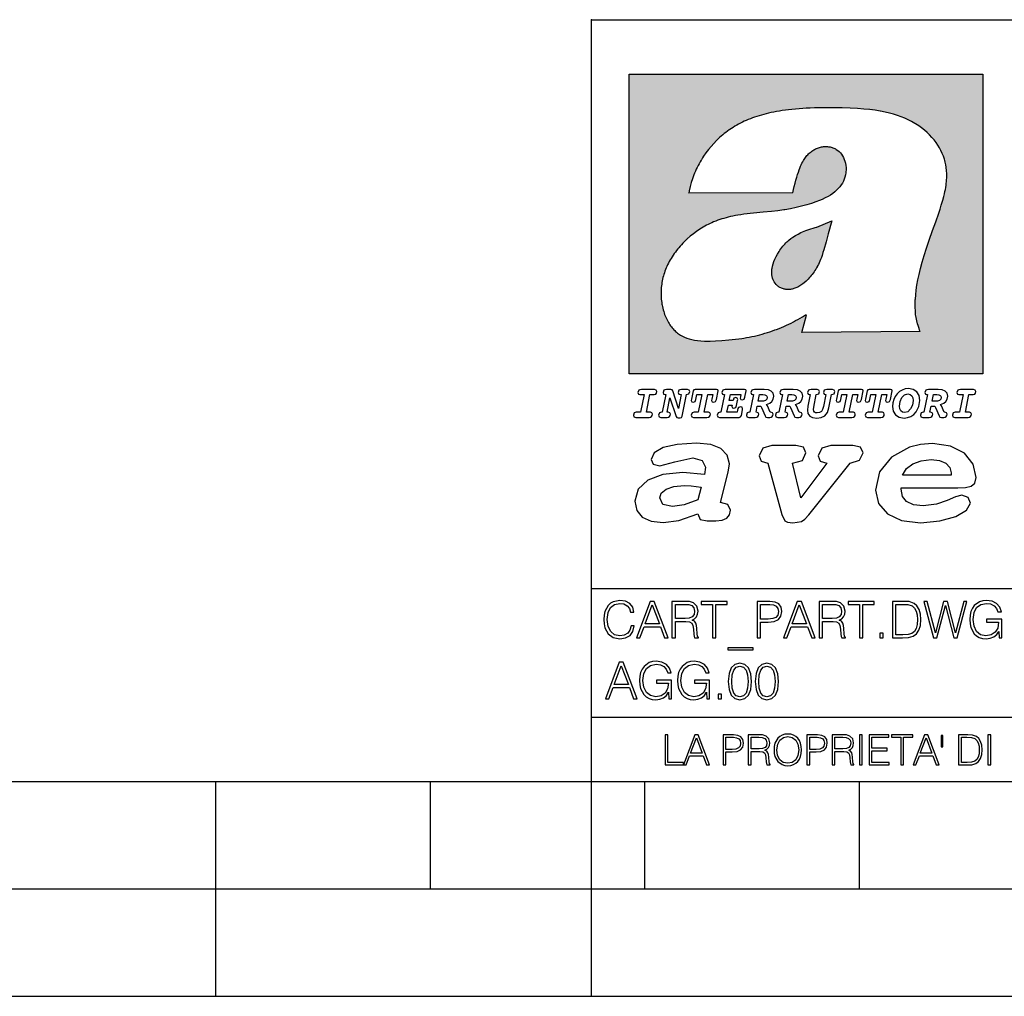
# Model space of a CAD drawing. Extents: x 0 to 420, y 0 to 297.
# Drawn here: x 208 to 254, y 0 to 46 of the extents above; entities that cross this region are included whole.
import ezdxf

# ---------------------------------------------------------------- set-up
doc = ezdxf.new("R2010")
doc.units = 0
doc.layers.get('0').update_dxf_attribs({"linetype": 'CONTINUOUS'})

msp = doc.modelspace()

# ---------------------------------------------------------------- linework, layer by layer
at = {"color": 7}
for p, q in [((234.999802, 10.00025), (234.999802, 45.500252)), ((234.999802, 45.500252), (410, 45.500252)), ((234.999802, 19.00025), (329.999786, 19.00025)), ((234.999802, 13.00025), (410, 13.00025)), ((25.000401, 9.99976), (410, 9.99976)), ((217.5, -0.000244), (217.5, 9.99976)), ((227.5, 4.99976), (227.5, 9.99976)), ((234.999802, 10.00025), (410, 10.00025)), ((235, 0), (235, 9.99976)), ((237.5, 4.99976), (237.5, 9.99976)), ((247.5, 4.99976), (247.5, 9.99976)), ((207.501007, 4.99976), (217.5, 4.99976)), ((217.5, 4.99976), (227.5, 4.99976)), ((227.5, 4.99976), (235, 4.99976)), ((235, 4.99976), (237.5, 4.99976)), ((237.5, 4.99976), (247.5, 4.99976)), ((247.5, 4.99976), (257.5, 4.99976)), ((0, 0), (420, 0)), ((0, 0), (420, 0))]:
    msp.add_line(p, q, dxfattribs=at)
at = {"color": 1}
for p, q in [((236.758301, 42.957249), (253.241394, 42.957249)), ((236.758301, 28.9942), (236.758301, 42.957249)), ((253.241394, 42.957249), (253.241394, 28.9942)), ((244.389282, 37.438004), (239.540085, 37.419815)), ((245.512177, 35.83955), (246.209061, 36.130817)), ((244.804001, 30.920776), (245.031845, 31.741112)), ((245.031845, 31.741112), (244.968063, 31.741112)), ((245.021957, 31.741112), (245.000015, 31.741112)), ((245.02919, 31.741112), (245.021957, 31.741112)), ((245.031937, 31.741112), (245.02919, 31.741112)), ((250.329529, 30.973202), (244.804001, 30.920776)), ((253.241394, 28.9942), (236.758301, 28.9942))]:
    msp.add_line(p, q, dxfattribs=at)
for points in [[(250.329529, 30.973202), (250.30072, 31.041677), (250.273895, 31.110657), (250.226227, 31.249695), (250.202896, 31.328526), (250.167038, 31.471491), (250.138336, 31.618565), (250.116608, 31.771093), (250.101852, 31.930441), (250.094208, 32.098038), (250.093933, 32.27541), (250.101395, 32.464149), (250.102234, 32.477833), (250.118561, 32.680336), (250.143738, 32.896637), (250.178375, 33.127411), (250.223053, 33.373215), (250.278366, 33.634476), (250.34491, 33.911621), (250.423355, 34.20541), (250.514709, 34.517769), (250.620895, 34.853683), (250.746429, 35.22596), (250.904861, 35.673824), (251.0504, 36.07869), (251.194122, 36.4888), (251.254929, 36.670925), (251.313309, 36.854439), (251.354965, 36.992958), (251.394363, 37.13224), (251.400009, 37.153069), (251.430374, 37.269642), (251.458496, 37.386669), (251.481247, 37.490372), (251.501785, 37.594349), (251.518356, 37.689018), (251.532761, 37.783836), (251.544037, 37.871857), (251.553177, 37.959927), (251.559708, 38.042854), (251.564133, 38.125755), (251.566284, 38.204685), (251.56636, 38.283516), (251.564407, 38.359249), (251.560379, 38.434818), (251.554459, 38.507969), (251.546494, 38.580902), (251.536697, 38.65197), (251.524887, 38.722755), (251.523224, 38.731865), (251.509354, 38.801167), (251.493484, 38.870117), (251.475784, 38.938107), (251.456116, 39.005676), (251.411041, 39.139004), (251.35817, 39.270374), (251.297409, 39.399929), (251.228683, 39.527676), (251.151901, 39.65353), (251.067062, 39.777294), (250.974197, 39.898697), (250.873398, 40.017384), (250.764816, 40.132938), (250.648727, 40.244896), (250.525452, 40.352779), (250.395325, 40.4561), (250.258774, 40.55442), (250.11615, 40.647354), (250.079788, 40.66959), (249.929962, 40.755428), (249.774429, 40.835445), (249.613007, 40.909626), (249.445297, 40.97805), (249.270599, 41.040844), (249.087906, 41.098194), (248.895844, 41.150311), (248.692551, 41.197414), (248.475662, 41.239716), (248.469482, 41.24081), (248.235657, 41.278328), (247.982117, 41.311222), (247.704987, 41.339447), (247.399567, 41.362885), (247.060608, 41.381252), (246.684006, 41.394012), (246.271271, 41.400269), (246.05426, 41.400604), (245.836746, 41.398933), (245.622284, 41.395264), (245.40741, 41.389454), (245.207138, 41.381962), (245.006638, 41.372265), (244.859787, 41.363628), (244.684723, 41.351482), (244.50972, 41.337132), (244.350891, 41.322002), (244.192276, 41.304707), (244.046829, 41.286747), (243.901718, 41.266659), (243.767151, 41.245941), (243.633026, 41.223133), (243.507401, 41.199684), (243.382294, 41.174183), (243.264145, 41.148006), (243.146576, 41.119816), (243.03479, 41.090908), (242.92366, 41.060024), (242.817383, 41.02837), (242.711792, 40.99477), (242.610352, 40.96035), (242.509644, 40.924015), (242.412491, 40.886799), (242.316132, 40.847694), (242.222809, 40.807648), (242.130356, 40.765747), (242.040543, 40.722828), (241.951645, 40.678089), (241.865051, 40.632256), (241.779404, 40.584637), (241.695786, 40.535835), (241.613174, 40.485291), (241.532349, 40.433472), (241.452591, 40.379951), (241.426697, 40.362045), (241.348923, 40.306648), (241.272293, 40.249607), (241.197021, 40.191082), (241.122986, 40.13097), (240.978729, 40.006134), (240.83963, 39.875179), (240.705856, 39.738277), (240.577698, 39.59568), (240.455444, 39.447716), (240.339432, 39.294758), (240.229965, 39.137222), (240.177795, 39.056873), (240.12735, 38.975529), (240.113785, 38.95298), (240.065613, 38.870461), (240.019226, 38.787018), (239.97467, 38.702759), (239.931915, 38.617622), (239.891022, 38.531723), (239.851929, 38.444977), (239.814713, 38.357479), (239.779312, 38.269161), (239.71402, 38.090145), (239.656067, 37.907841), (239.605423, 37.722084), (239.562088, 37.532681), (239.540085, 37.419815)], [(244.389282, 37.438004), (244.422821, 37.585358), (244.458511, 37.733105), (244.495895, 37.879261), (244.535599, 38.025635), (244.573364, 38.156788), (244.613556, 38.28767), (244.648804, 38.394955), (244.686386, 38.501526), (244.719315, 38.588348), (244.75444, 38.674221), (244.785965, 38.745644), (244.817352, 38.811646), (244.850739, 38.876556), (244.88208, 38.93285), (244.915314, 38.98801), (244.947327, 39.037079), (244.98114, 39.084976), (245.014359, 39.128426), (245.049301, 39.17065), (245.084106, 39.209476), (245.12056, 39.247009), (245.157196, 39.281815), (245.195404, 39.315247), (245.241211, 39.351852), (245.281052, 39.38089), (245.322281, 39.408398), (245.364151, 39.43391), (245.407227, 39.457779), (245.450897, 39.479675), (245.495605, 39.499817), (245.540741, 39.517944), (245.5867, 39.534218), (245.632828, 39.548416), (245.679565, 39.56068), (245.726181, 39.570827), (245.773163, 39.578979), (245.819717, 39.585011), (245.866409, 39.589012), (245.912384, 39.590931), (245.958282, 39.590809), (246.003235, 39.58868), (246.047897, 39.58453), (246.091461, 39.578461), (246.134552, 39.570408), (246.176437, 39.560532), (246.217682, 39.548725), (246.25769, 39.535179), (246.296906, 39.519772), (246.344482, 39.498024), (246.38121, 39.47876), (246.416931, 39.457748), (246.485062, 39.410721), (246.548737, 39.357048), (246.607803, 39.296825), (246.662003, 39.230183), (246.710999, 39.157284), (246.754425, 39.078392), (246.791855, 38.993881), (246.822845, 38.904282), (246.846939, 38.810272), (246.863739, 38.712704), (246.872925, 38.612572), (246.874268, 38.510948), (246.867676, 38.408928), (246.863068, 38.370087), (246.845566, 38.269173), (246.820297, 38.170006), (246.787445, 38.073162), (246.747131, 37.979027), (246.699463, 37.88784), (246.644455, 37.799713), (246.582062, 37.714672), (246.5121, 37.632675), (246.434296, 37.553616), (246.34819, 37.477341), (246.253204, 37.403648), (246.148468, 37.332279), (246.032852, 37.262897), (245.904831, 37.195061), (245.762329, 37.128208), (245.635345, 37.074688), (245.459656, 37.007999), (245.262192, 36.941074), (245.042297, 36.8745), (244.802383, 36.809807), (244.548935, 36.749462), (244.289444, 36.695755), (244.026688, 36.649448), (243.969986, 36.64048), (243.69516, 36.601719), (243.390259, 36.566334), (243.008987, 36.528992), (242.562469, 36.48661), (242.112, 36.434422), (241.972977, 36.414593), (241.834213, 36.392437), (241.714294, 36.37112), (241.594818, 36.347641), (241.486328, 36.324192), (241.378372, 36.298672), (241.277832, 36.272778), (241.177933, 36.244881), (241.083344, 36.216339), (240.989456, 36.185848), (240.899506, 36.154491), (240.810318, 36.121235), (240.699768, 36.076839), (240.615433, 36.040508), (240.531952, 36.002338), (240.450119, 35.962715), (240.369186, 35.921299), (240.210541, 35.833374), (240.055466, 35.738297), (239.903656, 35.635872), (239.755081, 35.526016), (239.60997, 35.408817), (239.468781, 35.284557), (239.332275, 35.153782), (239.266083, 35.08622), (239.201385, 35.017326), (239.138504, 34.947437), (239.077209, 34.876286), (239.029907, 34.819164), (238.97258, 34.747105), (238.916916, 34.673862), (238.86409, 34.600998), (238.812958, 34.527008), (238.764801, 34.453739), (238.718384, 34.379383), (238.674881, 34.305893), (238.633163, 34.231354), (238.594238, 34.157681), (238.557098, 34.082993), (238.522614, 34.009087), (238.489944, 33.934204), (238.459747, 33.85997), (238.431381, 33.784794), (238.405365, 33.710129), (238.381195, 33.634563), (238.359268, 33.559368), (238.339218, 33.483334), (238.32132, 33.407543), (238.305313, 33.330975), (238.291397, 33.25457), (238.279434, 33.17746), (238.269516, 33.100471), (238.261551, 33.022865), (238.25563, 32.945396), (238.251709, 32.867416), (238.249802, 32.789642), (238.249924, 32.711487), (238.252045, 32.633675), (238.256195, 32.555634), (238.262329, 32.478157), (238.270508, 32.400616), (238.280624, 32.323929), (238.292755, 32.247372), (238.300293, 32.20541), (238.315323, 32.130543), (238.332352, 32.05608), (238.351044, 31.983353), (238.371689, 31.911249), (238.393814, 31.841269), (238.417816, 31.772121), (238.44313, 31.705402), (238.470215, 31.639711), (238.498413, 31.576654), (238.52832, 31.514793), (238.559128, 31.455669), (238.591568, 31.397881), (238.624756, 31.342838), (238.65947, 31.289246), (238.694839, 31.238333), (238.731628, 31.188957), (238.769012, 31.142143), (238.807724, 31.09693), (238.847031, 31.054121), (238.887558, 31.012962), (238.928726, 30.97403), (238.971039, 30.936781), (239.014069, 30.901571), (239.058182, 30.868071), (239.14917, 30.806503), (239.244293, 30.751751), (239.343964, 30.70355), (239.449112, 30.661486), (239.560699, 30.625338), (239.680069, 30.594919), (239.808929, 30.570129), (239.94957, 30.550945), (240.10524, 30.53743), (240.280731, 30.529762), (240.328552, 30.528797), (240.539047, 30.529057), (240.787338, 30.536663), (241.07991, 30.552963), (241.40538, 30.578764), (241.564758, 30.594389), (241.723404, 30.612135), (241.867279, 30.630337), (242.010895, 30.650713), (242.101303, 30.664761), (242.230301, 30.686533), (242.359283, 30.710432), (242.48317, 30.735462), (242.60701, 30.762577), (242.728287, 30.791201), (242.849426, 30.821873), (242.969177, 30.854267), (243.088623, 30.888664), (243.207169, 30.924887), (243.325211, 30.963058), (243.442413, 31.003059), (243.558945, 31.04495), (243.635941, 31.073803), (243.750809, 31.118635), (243.864792, 31.165281), (243.977493, 31.213552), (244.089218, 31.263596), (244.199524, 31.315201), (244.308823, 31.368544), (244.416733, 31.423433), (244.523575, 31.480038), (244.62912, 31.538212), (244.733597, 31.598083), (244.836868, 31.659573), (244.939072, 31.722754), (244.968063, 31.741112)], [(246.209061, 36.130817), (246.04451, 35.53064), (245.943375, 35.154842), (245.837234, 34.77927), (245.797333, 34.649754), (245.754868, 34.521233), (245.720932, 34.42585), (245.684845, 34.331398), (245.651779, 34.250877), (245.616699, 34.171272), (245.582718, 34.0993), (245.546814, 34.028252), (245.537018, 34.009678), (245.500748, 33.943657), (245.462662, 33.87859), (245.423599, 33.815849), (245.382782, 33.754112), (245.340576, 33.693935), (245.296677, 33.63485), (245.251434, 33.577332), (245.204575, 33.521023), (245.156891, 33.466885), (245.107666, 33.414112), (245.058548, 33.364445), (245.007996, 33.316303), (244.912369, 33.233242), (244.863708, 33.194916), (244.813797, 33.158337), (244.766312, 33.126114), (244.717667, 33.095699), (244.671204, 33.069092), (244.623703, 33.044334), (244.577988, 33.022839), (244.531342, 33.003239), (244.486191, 32.986485), (244.440262, 32.971684), (244.411911, 32.963665), (244.367508, 32.952831), (244.322586, 32.944016), (244.278992, 32.937538), (244.235092, 32.933117), (244.192566, 32.930878), (244.149948, 32.930706), (244.108719, 32.932575), (244.067612, 32.936497), (244.027863, 32.942326), (243.988464, 32.950176), (243.950378, 32.959831), (243.912827, 32.971447), (243.862518, 32.99052), (243.827545, 33.006351), (243.793427, 33.024002), (243.760498, 33.043301), (243.728638, 33.064308), (243.697998, 33.086903), (243.668594, 33.111073), (243.613861, 33.16383), (243.564957, 33.222046), (243.522308, 33.285194), (243.506729, 33.312355), (243.473343, 33.381798), (243.446655, 33.455544), (243.426788, 33.533646), (243.413879, 33.616249), (243.408157, 33.703556), (243.409912, 33.795792), (243.419525, 33.893124), (243.421631, 33.90799), (243.440765, 34.011066), (243.468597, 34.118603), (243.505417, 34.230068), (243.551605, 34.345161), (243.607559, 34.463707), (243.672867, 34.584053), (243.748428, 34.70681), (243.789337, 34.767555), (243.831955, 34.82724), (243.875687, 34.885025), (243.921066, 34.941574), (243.966721, 34.995224), (244.013916, 35.047489), (244.061035, 35.096653), (244.109573, 35.144321), (244.158173, 35.189198), (244.208069, 35.23251), (244.293304, 35.300526), (244.399384, 35.375816), (244.512268, 35.446278), (244.63443, 35.513332), (244.768829, 35.578327), (244.919327, 35.642635), (245.001282, 35.674664), (245.182877, 35.739586), (245.382233, 35.802654), (245.536652, 35.846134)]]:
    msp.add_lwpolyline(points, dxfattribs=at)
at = {"color": 7}
for points in [[(237.06897, 26.974121), (237.690903, 26.974121), (237.760513, 26.983103), (237.809906, 27.010046), (237.841339, 27.054951), (237.85257, 27.117817), (237.825623, 27.189665), (237.758255, 27.216608), (237.56517, 27.216608), (237.731323, 28.031633), (237.843582, 28.031633), (237.933395, 28.036125), (238.000748, 28.056332), (238.041168, 28.098991), (238.054642, 28.173084), (238.027695, 28.247177), (237.949112, 28.27412), (237.333908, 28.27412), (237.262054, 28.262896), (237.212662, 28.235952), (237.172256, 28.130424), (237.199188, 28.056332), (237.266556, 28.031633), (237.457397, 28.031633), (237.291245, 27.216608), (237.095917, 27.216608), (236.999374, 27.176193), (236.961197, 27.072912), (236.988144, 26.996574)], [(239.190735, 28.031633), (239.069489, 27.378265), (238.795563, 28.209009), (238.761887, 28.258404), (238.703506, 28.27412), (238.503693, 28.27412), (238.431839, 28.262896), (238.382446, 28.235952), (238.342026, 28.130424), (238.368973, 28.056332), (238.436325, 28.031633), (238.465515, 28.031633), (238.299362, 27.216608), (238.265686, 27.216608), (238.17363, 27.176193), (238.133224, 27.072912), (238.160156, 26.996574), (238.238739, 26.974121), (238.528381, 26.974121), (238.597992, 26.983103), (238.647385, 27.010046), (238.678818, 27.054951), (238.690048, 27.115572), (238.660858, 27.189665), (238.577774, 27.216608), (238.541855, 27.216608), (238.663101, 27.878958), (238.950485, 27.019026), (238.98642, 26.967386), (239.049286, 26.95616), (239.148071, 26.95616), (239.201965, 26.974121), (239.226654, 27.030252), (239.435471, 28.031633), (239.547729, 28.069803), (239.588135, 28.173084), (239.561203, 28.247177), (239.48262, 28.27412), (239.204208, 28.27412), (239.132355, 28.262896), (239.082962, 28.235952), (239.042542, 28.130424), (239.071732, 28.054087), (239.163788, 28.031633)], [(239.763275, 26.974121), (240.385208, 26.974121), (240.454803, 26.983103), (240.504196, 27.010046), (240.535645, 27.054951), (240.54686, 27.117817), (240.519928, 27.189665), (240.454803, 27.216608), (240.261719, 27.216608), (240.427872, 28.031633), (240.656876, 28.031633), (240.614227, 27.822826), (240.60524, 27.757713), (240.627686, 27.697092), (240.704025, 27.679131), (240.789352, 27.710564), (240.827515, 27.802618), (240.910599, 28.202272), (240.912842, 28.215744), (240.890381, 28.256159), (240.832016, 28.27412), (239.83287, 28.27412), (239.772247, 28.256159), (239.745316, 28.211254), (239.662231, 27.822826), (239.655502, 27.757713), (239.677948, 27.697092), (239.754288, 27.679131), (239.839615, 27.710564), (239.875534, 27.802618), (239.924927, 28.031633), (240.153946, 28.031633), (239.98555, 27.216608), (239.790207, 27.216608), (239.695908, 27.176193), (239.657745, 27.072912), (239.682449, 26.996574)], [(242.140991, 28.27412), (241.245132, 28.27412), (241.173294, 28.262896), (241.123886, 28.235952), (241.083481, 28.130424), (241.110428, 28.056332), (241.17778, 28.031633), (241.20697, 28.031633), (241.038574, 27.216608), (241.007141, 27.216608), (240.910599, 27.176193), (240.872421, 27.072912), (240.899368, 26.996574), (240.980194, 26.974121), (241.889526, 26.974121), (241.959122, 26.992083), (241.992798, 27.061686), (242.048935, 27.328871), (242.053421, 27.373775), (242.026489, 27.445623), (241.954636, 27.470322), (241.860336, 27.434397), (241.833389, 27.385002), (241.81543, 27.310909), (241.79747, 27.216608), (241.319229, 27.216608), (241.386581, 27.54217), (241.55722, 27.54217), (241.550491, 27.477057), (241.572937, 27.416435), (241.649277, 27.398474), (241.734604, 27.427662), (241.770523, 27.521961), (241.819916, 27.759958), (241.82666, 27.809355), (241.801956, 27.872221), (241.732361, 27.894674), (241.644791, 27.860994), (241.60437, 27.755468), (241.431488, 27.755468), (241.485382, 28.031633), (241.968109, 28.031633), (241.947906, 27.935089), (241.941162, 27.869976), (241.963623, 27.809355), (242.039948, 27.791391), (242.125275, 27.82058), (242.161194, 27.914881), (242.219574, 28.202272), (242.221817, 28.217989), (242.201614, 28.256159)], [(243.05481, 28.27412), (242.601273, 28.27412), (242.529419, 28.262896), (242.480026, 28.235952), (242.439606, 28.130424), (242.46431, 28.056332), (242.531662, 28.031633), (242.560852, 28.031633), (242.394699, 27.216608), (242.363266, 27.216608), (242.266724, 27.176193), (242.228561, 27.072912), (242.255493, 26.996574), (242.336334, 26.974121), (242.643921, 26.974121), (242.713531, 26.983103), (242.762924, 27.010046), (242.794357, 27.054951), (242.805588, 27.115572), (242.776398, 27.189665), (242.695572, 27.216608), (242.675354, 27.216608), (242.733734, 27.501755), (242.837021, 27.501755), (242.893143, 27.488283), (242.929077, 27.438889), (243.095215, 27.050459), (243.131149, 26.987593), (243.209732, 26.974121), (243.315262, 26.974121), (243.384857, 26.983103), (243.43425, 27.010046), (243.465683, 27.054951), (243.476913, 27.115572), (243.447723, 27.189665), (243.364655, 27.216608), (243.337708, 27.216608), (243.218704, 27.510736), (243.171555, 27.571358), (243.313019, 27.627489), (243.41629, 27.710564), (243.479156, 27.818335), (243.501617, 27.953051), (243.472427, 28.094501), (243.389343, 28.193293), (243.250153, 28.253914)], [(242.780884, 27.724035), (242.84375, 28.033878), (243.000916, 28.033878), (243.081757, 28.024899), (243.14238, 27.997955), (243.178299, 27.955296), (243.191772, 27.896919), (243.173813, 27.81609), (243.117676, 27.762203), (243.023376, 27.733015), (242.8909, 27.724035)], [(244.406448, 28.27412), (243.952911, 28.27412), (243.881058, 28.262896), (243.831665, 28.235952), (243.791245, 28.130424), (243.815948, 28.056332), (243.883301, 28.031633), (243.912491, 28.031633), (243.746338, 27.216608), (243.714905, 27.216608), (243.618362, 27.176193), (243.5802, 27.072912), (243.607147, 26.996574), (243.687973, 26.974121), (243.995575, 26.974121), (244.06517, 26.983103), (244.114563, 27.010046), (244.145996, 27.054951), (244.157227, 27.115572), (244.128036, 27.189665), (244.047211, 27.216608), (244.027008, 27.216608), (244.085373, 27.501755), (244.18866, 27.501755), (244.244797, 27.488283), (244.280716, 27.438889), (244.446869, 27.050459), (244.482788, 26.987593), (244.561371, 26.974121), (244.666901, 26.974121), (244.736496, 26.983103), (244.785889, 27.010046), (244.817322, 27.054951), (244.828552, 27.115572), (244.799362, 27.189665), (244.716293, 27.216608), (244.689346, 27.216608), (244.570358, 27.510736), (244.523209, 27.571358), (244.664658, 27.627489), (244.767929, 27.710564), (244.830795, 27.818335), (244.853256, 27.953051), (244.824066, 28.094501), (244.740997, 28.193293), (244.601791, 28.253914)], [(244.132523, 27.724035), (244.195389, 28.033878), (244.35257, 28.033878), (244.433395, 28.024899), (244.494019, 27.997955), (244.529938, 27.955296), (244.543411, 27.896919), (244.525452, 27.81609), (244.469315, 27.762203), (244.375015, 27.733015), (244.242538, 27.724035)], [(246.200409, 28.031633), (246.312668, 28.069803), (246.353088, 28.173084), (246.326141, 28.247177), (246.247559, 28.27412), (245.980377, 28.27412), (245.908524, 28.262896), (245.859131, 28.235952), (245.81871, 28.130424), (245.845657, 28.056332), (245.930969, 28.031633), (245.816467, 27.479301), (245.776047, 27.344587), (245.722168, 27.250286), (245.641342, 27.196402), (245.529068, 27.178438), (245.454987, 27.18742), (245.401093, 27.216608), (245.367416, 27.266005), (245.358429, 27.335606), (245.369659, 27.450113), (245.48642, 28.031633), (245.596436, 28.072048), (245.634598, 28.173084), (245.607651, 28.247177), (245.529068, 28.27412), (245.241684, 28.27412), (245.16983, 28.262896), (245.120438, 28.235952), (245.080017, 28.130424), (245.104721, 28.056332), (245.172073, 28.031633), (245.201263, 28.031633), (245.093491, 27.49502), (245.071045, 27.313154), (245.097992, 27.147005), (245.178818, 27.030252), (245.313538, 26.960649), (245.504379, 26.935951), (245.719925, 26.965139), (245.88382, 27.050459), (246.00058, 27.198647), (246.072418, 27.4097)], [(246.521469, 26.974121), (247.143402, 26.974121), (247.213013, 26.983103), (247.262405, 27.010046), (247.293839, 27.054951), (247.305069, 27.117817), (247.278122, 27.189665), (247.213013, 27.216608), (247.019928, 27.216608), (247.186066, 28.031633), (247.415085, 28.031633), (247.372421, 27.822826), (247.363449, 27.757713), (247.385895, 27.697092), (247.462234, 27.679131), (247.547546, 27.710564), (247.585724, 27.802618), (247.668793, 28.202272), (247.671036, 28.215744), (247.64859, 28.256159), (247.59021, 28.27412), (246.59108, 28.27412), (246.530457, 28.256159), (246.50351, 28.211254), (246.420441, 27.822826), (246.413696, 27.757713), (246.436157, 27.697092), (246.512497, 27.679131), (246.597809, 27.710564), (246.633743, 27.802618), (246.683136, 28.031633), (246.91214, 28.031633), (246.743759, 27.216608), (246.548416, 27.216608), (246.454117, 27.176193), (246.415955, 27.072912), (246.440643, 26.996574)], [(247.873108, 26.974121), (248.495056, 26.974121), (248.564651, 26.983103), (248.614044, 27.010046), (248.645477, 27.054951), (248.656708, 27.117817), (248.629761, 27.189665), (248.564651, 27.216608), (248.371567, 27.216608), (248.537704, 28.031633), (248.766724, 28.031633), (248.72406, 27.822826), (248.715088, 27.757713), (248.737534, 27.697092), (248.813873, 27.679131), (248.8992, 27.710564), (248.937363, 27.802618), (249.020432, 28.202272), (249.02269, 28.215744), (249.000229, 28.256159), (248.941849, 28.27412), (247.942719, 28.27412), (247.882095, 28.256159), (247.855148, 28.211254), (247.772079, 27.822826), (247.76535, 27.757713), (247.787796, 27.697092), (247.864136, 27.679131), (247.949448, 27.710564), (247.985382, 27.802618), (248.034775, 28.031633), (248.263794, 28.031633), (248.095398, 27.216608), (247.900055, 27.216608), (247.805756, 27.176193), (247.767593, 27.072912), (247.792282, 26.996574)], [(249.781586, 28.310045), (249.626648, 28.294329), (249.487457, 28.247177), (249.36171, 28.173084), (249.253937, 28.072048), (249.161896, 27.941824), (249.094528, 27.798128), (249.051865, 27.643206), (249.038406, 27.486038), (249.072083, 27.257023), (249.177612, 27.084139), (249.345993, 26.976366), (249.575012, 26.940443), (249.743408, 26.960649), (249.893845, 27.014536), (250.026306, 27.104345), (250.140823, 27.23008), (250.266556, 27.481548), (250.313705, 27.762203), (250.275528, 27.993465), (250.170013, 28.164104), (250.001617, 28.271875)], [(250.001617, 27.753223), (249.967926, 27.54217), (249.880371, 27.362549), (249.754639, 27.236814), (249.606445, 27.19191), (249.500916, 27.209873), (249.424591, 27.270494), (249.37294, 27.367041), (249.357224, 27.501755), (249.388657, 27.712809), (249.476227, 27.892429), (249.601959, 28.015917), (249.752396, 28.063068), (249.853424, 28.04286), (249.932007, 27.982239), (249.983643, 27.885693)], [(251.164658, 28.27412), (250.711105, 28.27412), (250.639267, 28.262896), (250.589874, 28.235952), (250.549454, 28.130424), (250.574158, 28.056332), (250.64151, 28.031633), (250.6707, 28.031633), (250.504547, 27.216608), (250.473114, 27.216608), (250.376572, 27.176193), (250.338394, 27.072912), (250.365341, 26.996574), (250.446167, 26.974121), (250.753769, 26.974121), (250.82338, 26.983103), (250.872772, 27.010046), (250.904205, 27.054951), (250.915436, 27.115572), (250.886246, 27.189665), (250.80542, 27.216608), (250.785202, 27.216608), (250.843582, 27.501755), (250.946869, 27.501755), (251.002991, 27.488283), (251.038925, 27.438889), (251.205063, 27.050459), (251.240997, 26.987593), (251.31958, 26.974121), (251.425095, 26.974121), (251.494705, 26.983103), (251.544098, 27.010046), (251.575531, 27.054951), (251.586761, 27.115572), (251.557571, 27.189665), (251.474503, 27.216608), (251.447556, 27.216608), (251.328552, 27.510736), (251.281403, 27.571358), (251.422852, 27.627489), (251.526138, 27.710564), (251.589005, 27.818335), (251.61145, 27.953051), (251.582275, 28.094501), (251.499191, 28.193293), (251.359985, 28.253914)], [(250.890732, 27.724035), (250.953598, 28.033878), (251.110764, 28.033878), (251.191589, 28.024899), (251.252213, 27.997955), (251.288147, 27.955296), (251.301605, 27.896919), (251.283646, 27.81609), (251.227524, 27.762203), (251.133224, 27.733015), (251.000748, 27.724035)], [(251.937012, 26.974121), (252.55896, 26.974121), (252.628555, 26.983103), (252.677948, 27.010046), (252.709381, 27.054951), (252.720612, 27.117817), (252.693665, 27.189665), (252.626312, 27.216608), (252.433212, 27.216608), (252.599365, 28.031633), (252.711624, 28.031633), (252.801437, 28.036125), (252.868805, 28.056332), (252.90921, 28.098991), (252.922684, 28.173084), (252.895737, 28.247177), (252.817154, 28.27412), (252.201965, 28.27412), (252.130112, 28.262896), (252.080719, 28.235952), (252.040298, 28.130424), (252.067245, 28.056332), (252.134598, 28.031633), (252.325439, 28.031633), (252.159302, 27.216608), (251.963959, 27.216608), (251.867416, 27.176193), (251.829254, 27.072912), (251.856186, 26.996574)], [(241.013397, 22.998755), (241.377136, 24.421034), (241.43309, 24.801863), (241.330505, 25.213779), (241.041382, 25.51689), (240.565735, 25.703417), (239.903564, 25.773365), (239.008224, 25.711189), (238.346039, 25.56352), (237.935684, 25.322588), (237.795792, 25.011707), (237.889053, 24.78632), (238.1875, 24.716372), (238.896301, 24.902899), (239.726349, 25.089428), (240.164703, 24.965076), (240.323242, 24.646423), (240.267288, 24.312225), (239.26004, 24.397718), (238.327393, 24.304455), (237.627914, 24.040205), (237.180237, 23.620516), (237.031021, 23.06093), (237.11496, 22.641241), (237.376099, 22.33036), (237.786453, 22.143831), (238.355377, 22.073883), (239.082825, 22.167149), (239.959518, 22.485802), (240.071426, 22.221552), (240.397858, 22.159376), (240.798889, 22.159376), (241.097336, 22.190464), (241.311844, 22.283728), (241.442413, 22.431396), (241.489044, 22.649014), (241.367813, 22.905491)], [(249.435165, 23.690464), (252.083862, 23.690464), (252.447601, 23.698236), (252.70874, 23.760412), (252.876617, 23.900309), (252.932571, 24.164558), (252.792679, 24.79409), (252.391647, 25.299273), (251.748123, 25.633469), (250.899414, 25.757822), (250.339828, 25.711189), (249.826874, 25.586838), (248.987488, 25.120516), (248.437241, 24.428806), (248.241379, 23.581656), (248.381271, 22.952122), (248.800964, 22.478029), (249.46315, 22.167149), (250.349152, 22.066113), (251.244492, 22.151604), (251.990601, 22.353676), (252.494232, 22.649014), (252.680756, 22.975439), (252.559509, 23.239687), (252.270401, 23.348495), (251.981277, 23.263002), (251.589569, 23.092018), (251.085938, 22.921034), (250.470398, 22.843313), (250.022736, 22.889946), (249.696304, 23.045387), (249.500443, 23.28632), (249.435165, 23.620516)], [(243.233093, 24.832951), (243.885941, 22.446941), (244.01651, 22.151604), (244.147079, 22.089428), (244.389572, 22.066113), (244.790604, 22.128288), (244.949158, 22.229324), (245.145004, 22.439169), (247.066254, 24.832951), (247.504593, 24.972847), (247.663147, 25.322588), (247.541901, 25.579065), (247.1875, 25.664558), (246.161591, 25.664558), (245.741898, 25.532433), (245.57402, 25.174919), (245.667282, 24.933987), (245.98439, 24.832951), (244.762619, 23.224142), (244.370911, 24.832951), (244.837234, 24.965076), (245.005112, 25.322588), (244.883865, 25.579065), (244.529465, 25.664558), (243.419617, 25.664558), (242.990601, 25.532433), (242.822723, 25.174919), (242.915985, 24.933987)], [(249.500443, 24.273365), (249.686981, 24.584248), (249.985428, 24.809635), (250.367813, 24.949532), (250.834122, 25.003935), (251.22583, 24.957304), (251.524277, 24.832951), (251.710815, 24.630878), (251.776093, 24.382174), (251.766769, 24.273365)], [(239.968842, 23.130878), (239.325317, 22.889946), (238.784393, 22.812225), (238.327393, 22.913261), (238.1875, 23.224142), (238.2621, 23.441759), (238.485947, 23.628288), (238.840347, 23.75264), (239.325317, 23.799273), (239.651749, 23.775957), (240.118073, 23.721552)], [(236.848633, 17.255978), (236.801331, 17.059732), (236.694946, 16.913139), (236.53653, 16.823292), (236.333191, 16.792555), (236.087296, 16.842207), (235.902863, 16.9888), (235.784653, 17.229969), (235.744446, 17.556255), (235.784653, 17.877813), (235.900497, 18.111889), (236.082565, 18.256115), (236.328461, 18.305769), (236.522339, 18.277395), (236.676025, 18.197006), (236.782425, 18.069328), (236.832077, 17.903822), (236.985764, 17.903822), (236.929016, 18.126074), (236.79425, 18.29631), (236.590912, 18.405073), (236.328461, 18.445267), (236.021088, 18.383793), (235.893417, 18.310497), (235.784653, 18.208828), (235.635696, 17.929829), (235.59549, 17.752501), (235.583679, 17.55389), (235.59549, 17.350554), (235.635696, 17.173223), (235.782288, 16.889496), (236.016357, 16.712166), (236.32373, 16.653057), (236.595642, 16.695616), (236.803696, 16.81147), (236.940842, 17.000622), (237.002304, 17.255978)], [(237.101624, 16.700344), (237.264755, 16.700344), (237.458633, 17.22051), (238.224701, 17.22051), (238.416214, 16.700344), (238.579361, 16.700344), (237.933884, 18.400345), (237.747101, 18.400345)], [(238.759064, 16.700344), (238.9151, 16.700344), (238.9151, 17.461679), (239.411636, 17.461679), (239.579498, 17.445129), (239.681168, 17.388384), (239.733185, 17.277256), (239.759201, 17.099926), (239.778107, 16.875309), (239.792297, 16.768911), (239.815948, 16.700344), (239.988541, 16.700344), (239.988541, 16.723988), (239.953079, 16.77837), (239.934158, 16.880037), (239.912888, 17.135393), (239.896332, 17.279621), (239.865601, 17.390747), (239.804123, 17.473501), (239.700089, 17.530247), (239.815948, 17.591721), (239.903427, 17.681568), (239.955444, 17.802153), (239.97435, 17.948744), (239.919968, 18.175726), (239.766296, 18.331776), (239.567673, 18.390886), (239.326508, 18.400345), (238.759064, 18.400345)], [(240.650574, 16.700344), (240.806625, 16.700344), (240.806625, 18.260845), (241.336243, 18.260845), (241.336243, 18.400345), (240.120941, 18.400345), (240.120941, 18.260845), (240.650574, 18.260845)], [(242.728882, 16.700344), (242.884933, 16.700344), (242.884933, 17.438036), (243.246674, 17.438036), (243.523315, 17.466408), (243.721924, 17.556255), (243.840149, 17.707577), (243.880341, 17.922737), (243.844864, 18.130802), (243.73848, 18.27976), (243.565872, 18.369606), (243.322342, 18.400345), (242.728882, 18.400345)], [(243.955994, 16.700344), (244.119141, 16.700344), (244.313019, 17.22051), (245.079086, 17.22051), (245.270599, 16.700344), (245.433746, 16.700344), (244.788269, 18.400345), (244.601471, 18.400345)], [(245.613434, 16.700344), (245.769485, 16.700344), (245.769485, 17.461679), (246.266006, 17.461679), (246.433884, 17.445129), (246.535553, 17.388384), (246.58757, 17.277256), (246.613571, 17.099926), (246.632492, 16.875309), (246.646683, 16.768911), (246.670319, 16.700344), (246.842926, 16.700344), (246.842926, 16.723988), (246.807465, 16.77837), (246.788544, 16.880037), (246.767258, 17.135393), (246.750717, 17.279621), (246.719971, 17.390747), (246.658508, 17.473501), (246.554474, 17.530247), (246.670319, 17.591721), (246.757812, 17.681568), (246.809814, 17.802153), (246.828735, 17.948744), (246.774353, 18.175726), (246.620667, 18.331776), (246.422058, 18.390886), (246.180893, 18.400345), (245.613434, 18.400345)], [(247.504959, 16.700344), (247.661011, 16.700344), (247.661011, 18.260845), (248.190628, 18.260845), (248.190628, 18.400345), (246.975327, 18.400345), (246.975327, 18.260845), (247.504959, 18.260845)], [(249.429565, 18.400345), (249.029984, 18.400345), (249.029984, 16.700344), (249.498138, 16.700344), (249.786591, 16.712166), (250.006485, 16.77364), (250.157806, 16.891861), (250.271301, 17.062096), (250.339859, 17.281984), (250.36351, 17.55389), (250.339859, 17.806881), (250.278397, 18.017311), (250.176727, 18.185184), (250.041946, 18.308132), (249.817337, 18.386158), (249.545425, 18.400345)], [(250.94278, 16.700344), (251.110657, 16.700344), (251.503143, 18.211193), (251.88855, 16.700344), (252.058777, 16.700344), (252.505646, 18.400345), (252.356689, 18.400345), (251.973663, 16.93442), (251.602448, 18.400345), (251.410934, 18.400345), (251.035004, 16.93442), (250.656693, 18.400345), (250.503006, 18.400345)], [(254.009399, 16.700344), (254.13472, 16.700344), (254.13472, 17.572805), (253.4254, 17.572805), (253.4254, 17.433306), (253.985764, 17.433306), (253.985764, 17.426214), (253.945572, 17.156672), (253.827347, 16.958063), (253.640564, 16.835115), (253.392303, 16.792555), (253.146393, 16.844572), (252.95961, 16.995893), (252.839035, 17.237062), (252.798828, 17.556255), (252.839035, 17.877813), (252.95961, 18.111889), (253.151123, 18.256115), (253.411209, 18.305769), (253.609818, 18.277395), (253.772964, 18.197006), (253.888824, 18.071693), (253.952667, 17.906185), (254.113434, 17.906185), (254.037781, 18.130802), (253.89119, 18.301039), (253.678391, 18.407436), (253.408844, 18.445267), (253.240982, 18.428717), (253.089661, 18.383793), (252.84848, 18.208828), (252.758636, 18.08115), (252.692444, 17.929829), (252.649872, 17.752501), (252.638062, 17.55389), (252.649872, 17.352917), (252.690079, 17.175587), (252.8414, 16.891861), (252.950165, 16.787827), (253.082565, 16.714531), (253.231522, 16.669607), (253.399384, 16.653057), (253.590912, 16.679064), (253.758774, 16.745268), (253.893555, 16.854031), (253.992859, 17.000622)], [(237.510651, 17.36001), (237.83931, 18.234837), (238.170319, 17.36001)], [(238.9151, 17.601179), (238.9151, 18.260845), (239.357254, 18.260845), (239.541672, 18.251387), (239.685898, 18.201735), (239.778107, 18.092972), (239.813583, 17.944016), (239.785202, 17.785601), (239.704819, 17.679203), (239.565323, 17.617729), (239.366699, 17.601179)], [(242.884933, 17.577534), (242.884933, 18.260845), (243.315247, 18.260845), (243.494934, 18.239565), (243.620255, 18.178091), (243.693542, 18.074059), (243.719559, 17.9251), (243.688828, 17.761957), (243.603699, 17.65556), (243.457108, 17.594086), (243.249039, 17.577534)], [(244.365036, 17.36001), (244.693695, 18.234837), (245.024704, 17.36001)], [(245.769485, 17.601179), (245.769485, 18.260845), (246.211624, 18.260845), (246.396057, 18.251387), (246.540283, 18.201735), (246.632492, 18.092972), (246.667953, 17.944016), (246.639587, 17.785601), (246.559204, 17.679203), (246.419693, 17.617729), (246.221085, 17.601179)], [(249.186035, 16.839844), (249.186035, 18.260845), (249.498138, 18.260845), (249.758224, 18.249023), (249.956833, 18.185184), (250.063232, 18.083515), (250.138885, 17.944016), (250.186172, 17.766685), (250.202728, 17.549162), (250.186172, 17.32218), (250.138885, 17.140121), (250.058502, 17.000622), (249.945007, 16.903683), (249.76059, 16.8493), (249.514694, 16.839844)], [(248.448349, 16.700344), (248.604401, 16.700344), (248.604401, 16.910776), (248.448349, 16.910776)], [(242.539719, 16.234558), (241.357529, 16.234558), (241.357529, 16.142347), (242.539719, 16.142347)], [(238.615845, 13.862684), (238.741165, 13.862684), (238.741165, 14.735146), (238.031845, 14.735146), (238.031845, 14.595647), (238.592209, 14.595647), (238.592209, 14.588553), (238.552017, 14.319013), (238.433792, 14.120403), (238.247009, 13.997455), (237.998749, 13.954896), (237.752853, 14.006912), (237.566055, 14.158234), (237.44548, 14.399402), (237.405273, 14.718596), (237.44548, 15.040153), (237.566055, 15.274228), (237.757568, 15.418456), (238.017654, 15.468108), (238.216263, 15.439735), (238.37941, 15.359346), (238.49527, 15.234034), (238.559113, 15.068525), (238.719879, 15.068525), (238.644226, 15.293143), (238.497635, 15.46338), (238.284836, 15.569777), (238.015289, 15.607608), (237.847427, 15.591057), (237.696106, 15.546133), (237.454926, 15.371168), (237.365082, 15.243491), (237.298889, 15.09217), (237.256317, 14.91484), (237.244507, 14.71623), (237.256317, 14.515257), (237.296524, 14.337928), (237.447845, 14.0542), (237.556595, 13.950167), (237.689011, 13.87687), (237.837967, 13.831947), (238.005844, 13.815396), (238.197357, 13.841405), (238.365219, 13.907608), (238.5, 14.01637), (238.599304, 14.162962)], [(240.38678, 13.862684), (240.5121, 13.862684), (240.5121, 14.735146), (239.80278, 14.735146), (239.80278, 14.595647), (240.363144, 14.595647), (240.363144, 14.588553), (240.322937, 14.319013), (240.204727, 14.120403), (240.017944, 13.997455), (239.769669, 13.954896), (239.523773, 14.006912), (239.33699, 14.158234), (239.2164, 14.399402), (239.176208, 14.718596), (239.2164, 15.040153), (239.33699, 15.274228), (239.528503, 15.418456), (239.788589, 15.468108), (239.987198, 15.439735), (240.150345, 15.359346), (240.266205, 15.234034), (240.330032, 15.068525), (240.490814, 15.068525), (240.415161, 15.293143), (240.26857, 15.46338), (240.055771, 15.569777), (239.786224, 15.607608), (239.618347, 15.591057), (239.467041, 15.546133), (239.225861, 15.371168), (239.136017, 15.243491), (239.069809, 15.09217), (239.027252, 14.91484), (239.015427, 14.71623), (239.027252, 14.515257), (239.067444, 14.337928), (239.218765, 14.0542), (239.32753, 13.950167), (239.459946, 13.87687), (239.608902, 13.831947), (239.776764, 13.815396), (239.968292, 13.841405), (240.136154, 13.907608), (240.270935, 14.01637), (240.370239, 14.162962)], [(235.65799, 13.862684), (235.821136, 13.862684), (236.015015, 14.382851), (236.781082, 14.382851), (236.972595, 13.862684), (237.135742, 13.862684), (236.490265, 15.562684), (236.303467, 15.562684)], [(236.067032, 14.52235), (236.395691, 15.397177), (236.7267, 14.52235)], [(241.384552, 14.666578), (241.420029, 14.297733), (241.524063, 14.030557), (241.69429, 13.869778), (241.92601, 13.815396), (242.15535, 13.867413), (242.327957, 14.030557), (242.431992, 14.295368), (242.469818, 14.664214), (242.431992, 15.030695), (242.327957, 15.297872), (242.15535, 15.458651), (241.92601, 15.515396), (241.69429, 15.461016), (241.524063, 15.300237), (241.420029, 15.03306)], [(241.545334, 14.666578), (241.56662, 14.978679), (241.637543, 15.200932), (241.755768, 15.330974), (241.92601, 15.375897), (242.093872, 15.330974), (242.214462, 15.200932), (242.285385, 14.978679), (242.309036, 14.666578), (242.285385, 14.34975), (242.214462, 14.129861), (242.093872, 13.997455), (241.92601, 13.954896), (241.755768, 13.997455), (241.637543, 14.129861), (241.56662, 14.352114)], [(242.64241, 14.666578), (242.677887, 14.297733), (242.781921, 14.030557), (242.952148, 13.869778), (243.183868, 13.815396), (243.413208, 13.867413), (243.585815, 14.030557), (243.68985, 14.295368), (243.727676, 14.664214), (243.68985, 15.030695), (243.585815, 15.297872), (243.413208, 15.458651), (243.183868, 15.515396), (242.952148, 15.461016), (242.781921, 15.300237), (242.677887, 15.03306)], [(242.803192, 14.666578), (242.824478, 14.978679), (242.895401, 15.200932), (243.013626, 15.330974), (243.183868, 15.375897), (243.35173, 15.330974), (243.472321, 15.200932), (243.543243, 14.978679), (243.566895, 14.666578), (243.543243, 14.34975), (243.472321, 14.129861), (243.35173, 13.997455), (243.183868, 13.954896), (243.013626, 13.997455), (242.895401, 14.129861), (242.824478, 14.352114)], [(240.904587, 13.862684), (241.060638, 13.862684), (241.060638, 14.073115), (240.904587, 14.073115)], [(238.44136, 10.781829), (239.288361, 10.781829), (239.288361, 10.89671), (238.56987, 10.89671), (238.56987, 12.181828), (238.44136, 12.181828)], [(239.288361, 10.781829), (239.422714, 10.781829), (239.582382, 11.210201), (240.213257, 11.210201), (240.370987, 10.781829), (240.505341, 10.781829), (239.973755, 12.181828), (239.819931, 12.181828)], [(239.625229, 11.325084), (239.895874, 12.045528), (240.168472, 11.325084)], [(241.140106, 10.781829), (241.268616, 10.781829), (241.268616, 11.389339), (241.566528, 11.389339), (241.794342, 11.412705), (241.957901, 11.486697), (242.055267, 11.611315), (242.088364, 11.788505), (242.059158, 11.959854), (241.971542, 12.082524), (241.829391, 12.156516), (241.628845, 12.181828), (241.140106, 12.181828)], [(241.268616, 11.504221), (241.268616, 12.066947), (241.623001, 12.066947), (241.770981, 12.049423), (241.874176, 11.998796), (241.93454, 11.913122), (241.955963, 11.790452), (241.930649, 11.656098), (241.86055, 11.568477), (241.739822, 11.517851), (241.568481, 11.504221)], [(242.316177, 10.781829), (242.444687, 10.781829), (242.444687, 11.408811), (242.853592, 11.408811), (242.991837, 11.395181), (243.075562, 11.348449), (243.118408, 11.256933), (243.139832, 11.110897), (243.155396, 10.925918), (243.167084, 10.838296), (243.186554, 10.781829), (243.328705, 10.781829), (243.328705, 10.8013), (243.299484, 10.846085), (243.28392, 10.929812), (243.266388, 11.140104), (243.252762, 11.258881), (243.227448, 11.350396), (243.176819, 11.418547), (243.091141, 11.465278), (243.186554, 11.515904), (243.258606, 11.589895), (243.301437, 11.6892), (243.317017, 11.809923), (243.272232, 11.99685), (243.14566, 12.125361), (242.982101, 12.17404), (242.783493, 12.181828), (242.316177, 12.181828)], [(242.444687, 11.523693), (242.444687, 12.066947), (242.808807, 12.066947), (242.960693, 12.059158), (243.079468, 12.018269), (243.155396, 11.928699), (243.184616, 11.806029), (243.16124, 11.67557), (243.095047, 11.587949), (242.980164, 11.537323), (242.816605, 11.523693)], [(243.515625, 11.480855), (243.52536, 11.315348), (243.56041, 11.171259), (243.688919, 10.939548), (243.891418, 10.793511), (244.016037, 10.756516), (244.156235, 10.742886), (244.294479, 10.756516), (244.419098, 10.793511), (244.53009, 10.853873), (244.62355, 10.939548), (244.69754, 11.044694), (244.75206, 11.171259), (244.785172, 11.315348), (244.798798, 11.480855), (244.787109, 11.644416), (244.75206, 11.788505), (244.69754, 11.91507), (244.62355, 12.022162), (244.53009, 12.10589), (244.419098, 12.166252), (244.294479, 12.205194), (244.156235, 12.218824), (244.016037, 12.205194), (243.891418, 12.166252), (243.782379, 12.10589), (243.688919, 12.022162), (243.56041, 11.788505), (243.52536, 11.642468)], [(243.648026, 11.480855), (243.685028, 11.741774), (243.788223, 11.938436), (243.949844, 12.061106), (244.156235, 12.103943), (244.364578, 12.061106), (244.524246, 11.938436), (244.629395, 11.74372), (244.666397, 11.480855), (244.629395, 11.216043), (244.524246, 11.021328), (244.364578, 10.898658), (244.156235, 10.857768), (243.947891, 10.898658), (243.788223, 11.021328), (243.683075, 11.216043)], [(245.049973, 10.781829), (245.178497, 10.781829), (245.178497, 11.389339), (245.47641, 11.389339), (245.704224, 11.412705), (245.867783, 11.486697), (245.965134, 11.611315), (245.998245, 11.788505), (245.969025, 11.959854), (245.881409, 12.082524), (245.739273, 12.156516), (245.538712, 12.181828), (245.049973, 12.181828)], [(245.178497, 11.504221), (245.178497, 12.066947), (245.532867, 12.066947), (245.680847, 12.049423), (245.784058, 11.998796), (245.844421, 11.913122), (245.865829, 11.790452), (245.840515, 11.656098), (245.770416, 11.568477), (245.649704, 11.517851), (245.478348, 11.504221)], [(246.226059, 10.781829), (246.354568, 10.781829), (246.354568, 11.408811), (246.763474, 11.408811), (246.901718, 11.395181), (246.985443, 11.348449), (247.028275, 11.256933), (247.049698, 11.110897), (247.065277, 10.925918), (247.076965, 10.838296), (247.096436, 10.781829), (247.238571, 10.781829), (247.238571, 10.8013), (247.209366, 10.846085), (247.193787, 10.929812), (247.17627, 11.140104), (247.162628, 11.258881), (247.137329, 11.350396), (247.0867, 11.418547), (247.001022, 11.465278), (247.096436, 11.515904), (247.168472, 11.589895), (247.211319, 11.6892), (247.226898, 11.809923), (247.182098, 11.99685), (247.055542, 12.125361), (246.891983, 12.17404), (246.693375, 12.181828), (246.226059, 12.181828)], [(246.354568, 11.523693), (246.354568, 12.066947), (246.718689, 12.066947), (246.87056, 12.059158), (246.989334, 12.018269), (247.065277, 11.928699), (247.094482, 11.806029), (247.071121, 11.67557), (247.004913, 11.587949), (246.89003, 11.537323), (246.726471, 11.523693)], [(247.49559, 10.781829), (247.624115, 10.781829), (247.624115, 12.181828), (247.49559, 12.181828)], [(247.947342, 10.781829), (248.887802, 10.781829), (248.887802, 10.89671), (248.075851, 10.89671), (248.075851, 11.443859), (248.796295, 11.443859), (248.796295, 11.558742), (248.075851, 11.558742), (248.075851, 12.066947), (248.864441, 12.066947), (248.864441, 12.181828), (247.947342, 12.181828)], [(249.423279, 10.781829), (249.551788, 10.781829), (249.551788, 12.066947), (249.987946, 12.066947), (249.987946, 12.181828), (248.987122, 12.181828), (248.987122, 12.066947), (249.423279, 12.066947)], [(249.995743, 10.781829), (250.130096, 10.781829), (250.289749, 11.210201), (250.920639, 11.210201), (251.078354, 10.781829), (251.212708, 10.781829), (250.681137, 12.181828), (250.527313, 12.181828)], [(250.332596, 11.325084), (250.603241, 12.045528), (250.875854, 11.325084)], [(251.382111, 12.144833), (251.300323, 12.144833), (251.300323, 11.619102), (251.382111, 11.619102)], [(252.447205, 12.181828), (252.118134, 12.181828), (252.118134, 10.781829), (252.503662, 10.781829), (252.741211, 10.791565), (252.922302, 10.842191), (253.046921, 10.939548), (253.140381, 11.079742), (253.196854, 11.260827), (253.216324, 11.48475), (253.196854, 11.693094), (253.146225, 11.866391), (253.0625, 12.004639), (252.951508, 12.10589), (252.766525, 12.170146), (252.542603, 12.181828)], [(252.246643, 10.89671), (252.246643, 12.066947), (252.503662, 12.066947), (252.71785, 12.057211), (252.881409, 12.004639), (252.969025, 11.920911), (253.031342, 11.806029), (253.070282, 11.659993), (253.083908, 11.480855), (253.070282, 11.293929), (253.031342, 11.143998), (252.965134, 11.029117), (252.871674, 10.949284), (252.719803, 10.904499), (252.517288, 10.89671)], [(253.485031, 10.781829), (253.613541, 10.781829), (253.613541, 12.181828), (253.485031, 12.181828)]]:
    msp.add_lwpolyline(points, close=True, dxfattribs=at)
msp.add_point((234.999802, 45.500252), dxfattribs=at)
msp.add_point((234.999802, 45.500252), dxfattribs=at)
at = {"color": 1}
for points in [[(253.241394, 42.957249), (236.758301, 42.957249), (244.859787, 41.363628), (243.902328, 41.26675)], [(238.250992, 32.663723), (238.26889, 33.095093), (236.758301, 42.957249), (238.354477, 33.541927)], [(236.758301, 42.957249), (238.354477, 33.541927), (239.683777, 37.998314), (238.501663, 33.961658)], [(236.758301, 42.957249), (239.683777, 37.998314), (240.113785, 38.95298), (239.871231, 38.488434)], [(236.758301, 42.957249), (240.113785, 38.95298), (241.014069, 40.037704), (240.641129, 39.667751)], [(236.758301, 42.957249), (241.014069, 40.037704), (241.833496, 40.614983), (241.426697, 40.362045)], [(236.758301, 42.957249), (241.833496, 40.614983), (242.96405, 41.071503), (242.384598, 40.875713)], [(236.758301, 42.957249), (242.96405, 41.071503), (243.902328, 41.26675)], [(236.758301, 28.9942), (238.296753, 32.224678), (236.758301, 42.957249), (238.250992, 32.663723)], [(253.241394, 42.957249), (244.859787, 41.363628), (247.174698, 41.375866), (245.159729, 41.379875)], [(253.241394, 42.957249), (247.174698, 41.375866), (249.228668, 41.054726), (248.469482, 41.24081)], [(253.241394, 42.957249), (249.228668, 41.054726), (250.084854, 40.666527), (250.079788, 40.66959)], [(253.241394, 42.957249), (250.084854, 40.666527), (251.261017, 39.469646), (250.776245, 40.121315)], [(253.241394, 42.957249), (251.261017, 39.469646), (251.523224, 38.731865), (251.422012, 39.108749)], [(253.241394, 42.957249), (251.523224, 38.731865), (253.241394, 28.9942), (251.559586, 38.446224)], [(245.635345, 37.074688), (245.478455, 39.492352), (244.974609, 39.076019), (245.241211, 39.351852)], [(245.736725, 39.572838), (245.478455, 39.492352), (245.675674, 37.091145), (245.635345, 37.074688)], [(245.736725, 39.572838), (245.675674, 37.091145), (245.996704, 39.589115), (246.280273, 37.423687)], [(246.344482, 39.498024), (245.996704, 39.589115), (246.673172, 37.843857), (246.280273, 37.423687)], [(246.344482, 39.498024), (246.673172, 37.843857), (246.535492, 39.369087)], [(245.635345, 37.074688), (244.974609, 39.076019), (244.672913, 36.777988), (244.785965, 38.745644)], [(246.535492, 39.369087), (246.673172, 37.843857), (246.689285, 39.191322), (246.79628, 38.096882)], [(246.689285, 39.191322), (246.79628, 38.096882), (246.80127, 38.969074), (246.863068, 38.370087)], [(244.389282, 37.438004), (244.672913, 36.777988), (244.555649, 38.096245), (244.785965, 38.745644)], [(246.80127, 38.969074), (246.863068, 38.370087), (246.863953, 38.711056)], [(251.534668, 37.797688), (253.241394, 28.9942), (251.559586, 38.446224)], [(239.683777, 37.998314), (238.501663, 33.961658), (238.736298, 34.408562)], [(239.540085, 37.419815), (239.683777, 37.998314), (239.029907, 34.819164), (238.736298, 34.408562)], [(251.534668, 37.797688), (251.400009, 37.153069), (253.241394, 28.9942), (250.684036, 35.043575)], [(239.540085, 37.419815), (239.029907, 34.819164), (239.825043, 35.578968), (239.083267, 34.88345)], [(239.540085, 37.419815), (240.699768, 36.076839), (244.389282, 37.438004), (241.547119, 36.337593)], [(239.825043, 35.578968), (240.247299, 35.854565), (239.540085, 37.419815), (240.699768, 36.076839)], [(244.389282, 37.438004), (241.547119, 36.337593), (242.426895, 36.472431)], [(242.426895, 36.472431), (243.969986, 36.64048), (244.389282, 37.438004), (244.672913, 36.777988)], [(245.837234, 34.77927), (245.001282, 35.674664), (246.209061, 36.130817), (245.512177, 35.83955)], [(245.837234, 34.77927), (244.293304, 35.300526), (245.001282, 35.674664), (244.92186, 35.643658)], [(245.837234, 34.77927), (243.601318, 34.451321), (243.897324, 34.912399), (243.672867, 34.584053)], [(245.837234, 34.77927), (243.897324, 34.912399), (244.293304, 35.300526), (244.171555, 35.201088)], [(253.241394, 28.9942), (250.684036, 35.043575), (250.329529, 30.973202), (250.265701, 33.57766)], [(245.837234, 34.77927), (243.431213, 33.513279), (243.601318, 34.451321), (243.421631, 33.90799)], [(245.837234, 34.77927), (243.67981, 33.101547), (243.431213, 33.513279), (243.506729, 33.312355)], [(245.837234, 34.77927), (244.160324, 32.930553), (243.67981, 33.101547), (243.862518, 32.99052)], [(245.837234, 34.77927), (244.676682, 33.072098), (244.160324, 32.930553), (244.411911, 32.963665)], [(245.837234, 34.77927), (245.038406, 33.34491), (244.676682, 33.072098), (244.912369, 33.233242)], [(245.837234, 34.77927), (245.537018, 34.009678), (245.038406, 33.34491), (245.314728, 33.65873)], [(250.329529, 30.973202), (250.265701, 33.57766), (250.202896, 31.328526), (250.102234, 32.477833)], [(238.407867, 31.800053), (238.300293, 32.20541), (236.758301, 28.9942), (238.296753, 32.224678)], [(250.202896, 31.328526), (250.102234, 32.477833), (250.093521, 32.134872)], [(236.758301, 28.9942), (238.576416, 31.424341), (238.407867, 31.800053)], [(244.842697, 31.663116), (244.254868, 31.34193), (245.031845, 31.741112), (244.804001, 30.920776)], [(244.842697, 31.663116), (245.031845, 31.741112), (244.968063, 31.741112)], [(236.758301, 28.9942), (239.003632, 30.90987), (238.576416, 31.424341), (238.775421, 31.134443)], [(243.635941, 31.073803), (244.804001, 30.920776), (244.254868, 31.34193)], [(236.758301, 28.9942), (239.957901, 30.550032), (239.003632, 30.90987), (239.343964, 30.70355)], [(253.241394, 28.9942), (242.808716, 30.811327), (241.465149, 30.584381), (242.101303, 30.664761)], [(253.241394, 28.9942), (243.635941, 31.073803), (242.808716, 30.811327), (243.508514, 31.026556)], [(253.241394, 28.9942), (250.329529, 30.973202), (243.635941, 31.073803), (244.804001, 30.920776)], [(253.241394, 28.9942), (239.957901, 30.550032), (236.758301, 28.9942)], [(253.241394, 28.9942), (241.465149, 30.584381), (239.957901, 30.550032), (240.328552, 30.528797)]]:
    msp.add_solid(points, dxfattribs=at)

doc.saveas('drawing.dxf')
